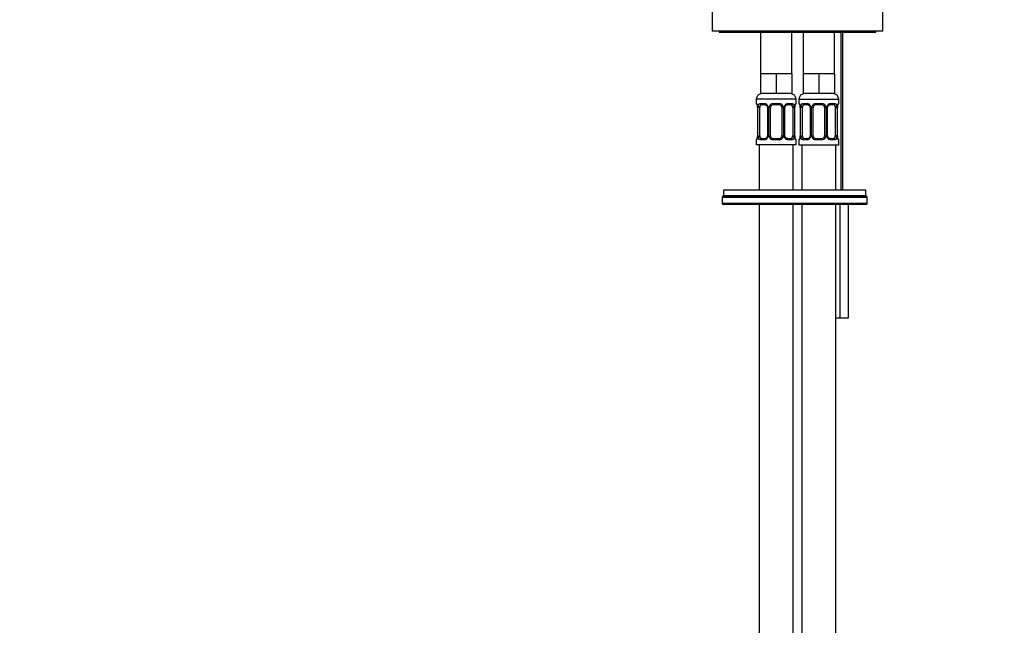
# Model space of a CAD drawing. Units: millimetres. Extents: x -297 to 1098, y 0 to 1386.
# Drawn here: x 0 to 346, y 474 to 687 of the extents above; entities that cross this region are included whole.
import ezdxf
from ezdxf import colors
from ezdxf.entities.mleader import LeaderData, LeaderLine
from ezdxf.math import Vec2, Vec3

# ---------------------------------------------------------------- set-up
doc = ezdxf.new("R2010")
doc.units = ezdxf.units.MM
doc.layers.add('DV4_Défaut', color=7, linetype='Continuous')
doc.layers.add('Défaut', color=7, linetype='Continuous')

# ---------------------------------------------------------------- blocks, each defined once
blk = doc.blocks.new('_DOT')
at = {"color": 0}
blk.add_line((0, 0), (-1, 0), dxfattribs=at)
at = {"color": 0, "const_width": 0.333}
blk.add_lwpolyline([(-0.1665, 0, 1), (0.1665, 0, 1)], format="xyb", close=True, dxfattribs=at)
blk = doc.blocks.new('SE3')
at = {"layer": 'DV4_Défaut', "color": 7, "linetype": 'Continuous'}
for p, q in [((243.53, 691.45), (243.53, 683.45)), ((303.53, 683.45), (303.53, 691.45)), ((303.53, 683.45), (243.53, 683.45)), ((246.03, 683.45), (246.03, 682.95)), ((301.03, 682.95), (246.03, 682.95)), ((260.53, 682.95), (260.53, 668.45)), ((271.53, 668.45), (271.53, 682.95)), ((275.53, 682.95), (275.53, 668.45)), ((286.53, 668.45), (286.53, 682.95)), ((288.77, 682.95), (288.77, 627.45)), ((289.53, 627.45), (289.53, 682.95)), ((301.03, 682.95), (301.03, 683.45)), ((260.53, 668.45), (260.53, 661.45)), ((263.28, 668.45), (260.53, 668.45)), ((266.03, 668.45), (263.28, 668.45)), ((266.03, 668.45), (266.03, 661.45)), ((268.78, 668.45), (266.03, 668.45)), ((271.53, 668.45), (268.78, 668.45)), ((271.53, 668.45), (271.53, 661.45)), ((275.53, 668.45), (275.53, 661.45)), ((278.28, 668.45), (275.53, 668.45)), ((281.03, 668.45), (278.28, 668.45)), ((281.03, 668.45), (281.03, 661.45)), ((283.78, 668.45), (281.03, 668.45)), ((286.53, 668.45), (283.78, 668.45)), ((286.53, 668.45), (286.53, 661.45)), ((266.03, 661.45), (260.53, 661.45)), ((271.53, 661.45), (266.03, 661.45)), ((281.03, 661.45), (275.53, 661.45)), ((286.53, 661.45), (281.03, 661.45)), ((273.03, 659.45), (259.03, 659.45)), ((259.03, 659.45), (259.03, 657.93)), ((259.11, 657.93), (259.03, 657.93)), ((260.39, 657.93), (261.89, 657.93)), ((264.97, 657.93), (267.09, 657.93)), ((270.18, 657.93), (271.68, 657.93)), ((273.03, 657.93), (272.95, 657.93)), ((273.03, 657.93), (273.03, 659.45)), ((274.03, 659.45), (288.03, 659.45)), ((274.03, 659.45), (274.03, 657.93)), ((274.11, 657.93), (274.03, 657.93)), ((275.39, 657.93), (276.89, 657.93)), ((279.97, 657.93), (282.09, 657.93)), ((285.18, 657.93), (286.68, 657.93)), ((287.95, 657.93), (288.03, 657.93)), ((288.03, 657.93), (288.03, 659.45)), ((259.51, 656.53), (259.48, 656.53)), ((259.48, 656.53), (259.48, 646.65)), ((259.51, 656.53), (259.51, 646.65)), ((259.62, 646.65), (259.62, 656.53)), ((260.24, 656.53), (259.62, 656.53)), ((260.24, 646.65), (260.24, 656.53)), ((262.13, 657.53), (260.71, 657.53)), ((262.98, 656.53), (263.22, 656.53)), ((262.98, 656.53), (262.98, 646.65)), ((263.22, 656.53), (263.22, 646.65)), ((263.49, 646.65), (263.49, 656.53)), ((264.03, 656.53), (263.49, 656.53)), ((264.03, 646.65), (264.03, 656.53)), ((267.03, 657.53), (265.03, 657.53)), ((268.03, 656.53), (268.03, 646.65)), ((268.03, 656.53), (268.58, 656.53)), ((268.58, 656.53), (268.58, 646.65)), ((268.85, 646.65), (268.85, 656.53)), ((269.09, 656.53), (268.85, 656.53)), ((269.09, 646.65), (269.09, 656.53)), ((271.35, 657.53), (269.94, 657.53)), ((271.83, 656.53), (271.83, 646.65)), ((271.83, 656.53), (272.44, 656.53)), ((272.44, 656.53), (272.44, 646.65)), ((272.56, 646.65), (272.56, 656.53)), ((272.56, 656.53), (272.58, 656.53)), ((272.58, 646.65), (272.58, 656.53)), ((274.51, 656.53), (274.48, 656.53)), ((274.48, 656.53), (274.48, 646.65)), ((274.51, 656.53), (274.51, 646.65)), ((274.62, 646.65), (274.62, 656.53)), ((275.24, 656.53), (274.62, 656.53)), ((275.24, 646.65), (275.24, 656.53)), ((277.13, 657.53), (275.71, 657.53)), ((277.98, 656.53), (278.22, 656.53)), ((277.98, 656.53), (277.98, 646.65)), ((278.22, 656.53), (278.22, 646.65)), ((278.49, 646.65), (278.49, 656.53)), ((279.03, 656.53), (278.49, 656.53)), ((279.03, 646.65), (279.03, 656.53)), ((282.03, 657.53), (280.03, 657.53)), ((283.03, 656.53), (283.03, 646.65)), ((283.03, 656.53), (283.58, 656.53)), ((283.58, 656.53), (283.58, 646.65)), ((283.85, 646.65), (283.85, 656.53)), ((284.09, 656.53), (283.85, 656.53)), ((284.09, 646.65), (284.09, 656.53)), ((286.35, 657.53), (284.94, 657.53)), ((286.83, 656.53), (286.83, 646.65)), ((286.83, 656.53), (287.44, 656.53)), ((287.44, 656.53), (287.44, 646.65)), ((287.56, 646.65), (287.56, 656.53)), ((287.56, 656.53), (287.58, 656.53)), ((287.58, 646.65), (287.58, 656.53)), ((259.03, 645.25), (259.11, 645.25)), ((259.03, 645.25), (259.03, 643.45)), ((259.48, 646.65), (259.51, 646.65)), ((259.62, 646.65), (260.24, 646.65)), ((261.89, 645.25), (260.39, 645.25)), ((260.71, 645.65), (262.13, 645.65)), ((263.22, 646.65), (262.98, 646.65)), ((263.49, 646.65), (264.03, 646.65)), ((267.09, 645.25), (264.97, 645.25)), ((265.03, 645.65), (267.03, 645.65)), ((268.58, 646.65), (268.03, 646.65)), ((268.85, 646.65), (269.09, 646.65)), ((269.94, 645.65), (271.35, 645.65)), ((271.68, 645.25), (270.18, 645.25)), ((272.44, 646.65), (271.83, 646.65)), ((272.58, 646.65), (272.56, 646.65)), ((272.95, 645.25), (273.03, 645.25)), ((273.03, 643.45), (273.03, 645.25)), ((274.03, 645.25), (274.11, 645.25)), ((274.03, 645.25), (274.03, 643.45)), ((274.48, 646.65), (274.51, 646.65)), ((274.62, 646.65), (275.24, 646.65)), ((276.89, 645.25), (275.39, 645.25)), ((275.71, 645.65), (277.13, 645.65)), ((278.22, 646.65), (277.98, 646.65)), ((278.49, 646.65), (279.03, 646.65)), ((282.09, 645.25), (279.97, 645.25)), ((280.03, 645.65), (282.03, 645.65)), ((283.58, 646.65), (283.03, 646.65)), ((283.85, 646.65), (284.09, 646.65)), ((284.94, 645.65), (286.35, 645.65)), ((286.68, 645.25), (285.18, 645.25)), ((287.44, 646.65), (286.83, 646.65)), ((287.58, 646.65), (287.56, 646.65)), ((287.95, 645.25), (288.03, 645.25)), ((288.03, 643.45), (288.03, 645.25)), ((273.03, 643.45), (259.03, 643.45)), ((260.03, 643.45), (260.03, 627.45)), ((272.03, 627.45), (272.03, 643.45)), ((274.03, 643.45), (288.03, 643.45)), ((275.03, 643.45), (275.03, 627.45)), ((287.03, 627.45), (287.03, 643.45)), ((297.53, 627.45), (247.53, 627.45)), ((247.53, 627.45), (247.53, 625.45)), ((297.53, 625.45), (297.53, 627.45)), ((247.03, 624.95), (247.03, 622.95)), ((298.03, 624.95), (247.03, 624.95)), ((297.53, 625.45), (247.53, 625.45)), ((247.53, 625.45), (297.53, 625.45)), ((298.03, 622.95), (298.03, 624.95)), ((247.03, 622.95), (298.03, 622.95)), ((297.53, 622.45), (247.53, 622.45)), ((260.03, 622.45), (260.03, 385.45)), ((272.03, 385.45), (272.03, 622.45)), ((275.03, 622.45), (275.03, 385.45)), ((287.03, 385.45), (287.03, 622.45)), ((288.42, 622.45), (288.42, 582.45)), ((291.31, 622.45), (291.31, 582.45)), ((288.42, 582.45), (287.03, 582.45)), ((291.31, 582.45), (288.42, 582.45))]:
    blk.add_line(p, q, dxfattribs=at)
for centre, radius, start, end in [((261.03, 659.45), 2, 90, 180), ((271.03, 659.45), 2, 0, 90), ((276.03, 659.45), 2, 90, 180), ((286.03, 659.45), 2, 0, 90), ((259.43, 657.93), 0.4, 180, 238.3716), ((261.83, 656.54), 1.39, 25.1473, 87.3249), ((264.95, 656.43), 1.49, 89.2905, 152.1251), ((267.11, 656.43), 1.49, 27.8747, 90.7097), ((270.24, 656.54), 1.39, 92.6748, 154.853), ((272.63, 657.93), 0.4, 304.435, 0), ((274.43, 657.93), 0.4, 180, 238.3716), ((276.83, 656.54), 1.39, 25.1473, 87.3249), ((279.95, 656.43), 1.49, 89.2905, 152.1251), ((282.11, 656.43), 1.49, 27.8747, 90.7097), ((285.24, 656.54), 1.39, 92.6748, 154.853), ((287.63, 657.93), 0.4, 304.435, 0), ((256.16, 656.54), 3.35, 359.8705, 10.2708), ((262.4, 656.55), 2.78, 167.8078, 180.3687), ((262.33, 656.61), 0.649, 352.6035, 32.1848), ((261.84, 656.53), 1.38, 359.8791, 25.9211), ((264.83, 656.53), 1.34, 153.3511, 180.1815), ((265.03, 656.53), 1, 154.4167, 180), ((265.03, 656.53), 1, 90, 154.4167), ((267.03, 656.53), 1, 25.5833, 90), ((267.03, 656.53), 1, 0, 25.5833), ((267.24, 656.53), 1.34, 359.817, 26.6505), ((270.22, 656.53), 1.38, 154.0799, 180.1199), ((269.83, 656.6), 0.737, 150.6317, 185.6144), ((269.67, 656.55), 2.78, 359.628, 12.1955), ((275.91, 656.54), 3.35, 169.7304, 180.1284), ((271.16, 656.54), 3.35, 359.8705, 10.2708), ((277.4, 656.55), 2.78, 167.8078, 180.3687), ((277.33, 656.61), 0.649, 352.6035, 32.1848), ((276.84, 656.53), 1.38, 359.8791, 25.9211), ((279.83, 656.53), 1.34, 153.3511, 180.1815), ((280.03, 656.53), 1, 154.4167, 180), ((280.03, 656.53), 1, 90, 154.4167), ((282.03, 656.53), 1, 25.5833, 90), ((282.03, 656.53), 1, 0, 25.5833), ((282.24, 656.53), 1.34, 359.817, 26.6505), ((285.22, 656.53), 1.38, 154.0799, 180.1199), ((284.83, 656.6), 0.737, 150.6317, 185.6144), ((284.67, 656.55), 2.78, 359.628, 12.1955), ((290.91, 656.54), 3.35, 169.7304, 180.1284), ((259.43, 645.25), 0.4, 124.435, 180), ((256.16, 646.64), 3.35, 349.7304, 0.1284), ((262.4, 646.63), 2.78, 179.628, 192.1955), ((261.83, 646.64), 1.39, 272.6748, 334.853), ((262.24, 646.58), 0.736, 330.6267, 5.6105), ((261.84, 646.65), 1.38, 334.0799, 0.1199), ((264.83, 646.65), 1.34, 179.817, 206.6505), ((264.95, 646.75), 1.49, 207.8747, 270.7097), ((265.03, 646.65), 1, 180, 205.5833), ((265.03, 646.65), 1, 205.5833, 270), ((267.03, 646.65), 1, 270, 334.4167), ((267.11, 646.75), 1.49, 269.2905, 332.1251), ((267.03, 646.65), 1, 334.4167, 0), ((267.24, 646.65), 1.34, 333.3511, 0.1815), ((270.22, 646.65), 1.38, 179.8791, 205.9211), ((270.24, 646.64), 1.39, 205.1473, 267.3249), ((269.74, 646.57), 0.65, 172.5612, 212.2141), ((269.67, 646.63), 2.78, 347.8078, 0.3687), ((275.9, 646.64), 3.35, 179.8705, 190.2708), ((272.63, 645.25), 0.4, 0, 59.2184), ((274.43, 645.25), 0.4, 124.435, 180), ((271.16, 646.64), 3.35, 349.7304, 0.1284), ((277.4, 646.63), 2.78, 179.628, 192.1955), ((276.83, 646.64), 1.39, 272.6748, 334.853), ((277.24, 646.58), 0.736, 330.6267, 5.6105), ((276.84, 646.65), 1.38, 334.0799, 0.1199), ((279.83, 646.65), 1.34, 179.817, 206.6505), ((279.95, 646.75), 1.49, 207.8747, 270.7097), ((280.03, 646.65), 1, 180, 205.5833), ((280.03, 646.65), 1, 205.5833, 270), ((282.03, 646.65), 1, 270, 334.4167), ((282.11, 646.75), 1.49, 269.2905, 332.1251), ((282.03, 646.65), 1, 334.4167, 0), ((282.24, 646.65), 1.34, 333.3511, 0.1815), ((285.22, 646.65), 1.38, 179.8791, 205.9211), ((285.24, 646.64), 1.39, 205.1473, 267.3249), ((284.74, 646.57), 0.65, 172.5612, 212.2141), ((284.67, 646.63), 2.78, 347.8078, 0.3687), ((290.9, 646.64), 3.35, 179.8705, 190.2708), ((287.63, 645.25), 0.4, 0, 59.2184), ((247.53, 624.95), 0.5, 90, 180), ((297.53, 624.95), 0.5, 0, 90), ((247.53, 622.95), 0.5, 180, 270), ((297.53, 622.95), 0.5, 270, 0)]:
    blk.add_arc(centre, radius, start, end, dxfattribs=at)
for centre, major_axis, ratio, start_param, end_param in [((259.51, 657.93), (0, -0.4), 0.988455, 4.712389, 5.616436), ((260.71, 657.93), (0, -0.4), 0.806081, 4.712389, 6.283185), ((262.13, 657.93), (0, -0.4), 0.591806, 4.712389, 6.283185), ((265.03, 657.93), (0, -0.4), 0.151515, 4.712389, 6.283185), ((267.03, 657.93), (0, -0.4), 0.151515, 0, 1.570796), ((269.94, 657.93), (0, -0.4), 0.591806, 0, 1.570796), ((271.35, 657.93), (0, -0.4), 0.806081, 0, 1.570796), ((272.56, 657.93), (0, -0.4), 0.988455, 0.669855, 1.570796), ((274.51, 657.93), (0, -0.4), 0.988455, 4.712389, 5.616436), ((275.71, 657.93), (0, -0.4), 0.806081, 4.712389, 6.283185), ((277.13, 657.93), (0, -0.4), 0.591806, 4.712389, 6.283185), ((280.03, 657.93), (0, -0.4), 0.151515, 4.712389, 6.283185), ((282.03, 657.93), (0, -0.4), 0.151515, 0, 1.570796), ((284.94, 657.93), (0, -0.4), 0.591806, 0, 1.570796), ((286.35, 657.93), (0, -0.4), 0.806081, 0, 1.570796), ((287.56, 657.93), (0, -0.4), 0.988455, 0.669855, 1.570796), ((260.05, 657.13), (0.391, -0.084), 0.411702, 3.62283, 5.508006), ((260.94, 656.53), (0, -1), 0.707107, 4.265876, 4.712389), ((260.94, 656.53), (0, -1), 0.707107, 3.141593, 4.265876), ((263.25, 657.13), (0.363, 0.168), 0.191543, 1.963754, 3.154325), ((263.77, 657.13), (0.361, -0.173), 0.155676, 4.398009, 6.283185), ((268.3, 657.13), (-0.361, -0.173), 0.155676, 0, 1.885177), ((268.82, 657.13), (-0.363, 0.168), 0.191543, 3.128228, 4.319431), ((271.13, 656.53), (0, 1), 0.707107, 5.158902, 6.283185), ((272.02, 657.13), (-0.391, -0.084), 0.411702, 0.775179, 2.660356), ((271.13, 656.53), (0, 1), 0.707107, 4.712389, 5.158902), ((272.23, 657.13), (-0.394, 0.069), 0.426558, 2.795386, 3.530367), ((272.23, 657.13), (-0.394, 0.069), 0.426558, 3.13068, 3.530367), ((275.05, 657.13), (0.391, -0.084), 0.411702, 3.62283, 5.508006), ((275.94, 656.53), (0, 1), 0.707107, 1.124283, 1.570796), ((275.94, 656.53), (0, -1), 0.707107, 3.141593, 4.265876), ((278.25, 657.13), (0.363, 0.168), 0.191543, 1.963754, 3.154325), ((278.77, 657.13), (0.361, -0.173), 0.155676, 4.398009, 6.283185), ((283.3, 657.13), (-0.361, -0.173), 0.155676, 0, 1.885177), ((283.82, 657.13), (-0.363, 0.168), 0.191543, 3.128228, 4.319431), ((286.13, 656.53), (0, 1), 0.707107, 5.158902, 6.283185), ((287.02, 657.13), (-0.391, -0.084), 0.411702, 0.775179, 2.660356), ((286.13, 656.53), (0, 1), 0.707107, 4.712389, 5.158902), ((287.23, 657.13), (-0.394, 0.069), 0.426558, 2.795386, 3.530367), ((287.23, 657.13), (-0.394, 0.069), 0.426558, 3.13068, 3.530367), ((259.51, 645.25), (0, -0.4), 0.988455, 3.805861, 4.712389), ((259.83, 646.05), (0.394, -0.069), 0.426558, 2.807135, 3.530367), ((259.83, 646.05), (0.394, -0.069), 0.426558, 3.262085, 3.530367), ((260.05, 646.05), (-0.391, -0.084), 0.411702, 3.916772, 5.801948), ((260.94, 646.65), (0, -1), 0.707107, 4.712389, 5.158902), ((260.94, 646.65), (0, -1), 0.707107, 5.158902, 6.283185), ((260.71, 645.25), (0, -0.4), 0.806081, 3.141593, 4.712389), ((262.13, 645.25), (0, -0.4), 0.591806, 3.141593, 4.712389), ((263.25, 646.05), (0.363, -0.168), 0.191543, 3.120769, 4.319431), ((263.77, 646.05), (-0.361, -0.173), 0.155676, 3.141593, 5.026769), ((265.03, 645.25), (0, -0.4), 0.151515, 3.141593, 4.712389), ((267.03, 645.25), (0, -0.4), 0.151515, 1.570796, 3.141593), ((268.3, 646.05), (0.361, -0.173), 0.155676, 1.256416, 3.141593), ((268.82, 646.05), (-0.363, -0.168), 0.191543, 1.963754, 3.161494), ((269.94, 645.25), (0, -0.4), 0.591806, 1.570796, 3.141593), ((271.13, 646.65), (0, 1), 0.707107, 3.141593, 4.265876), ((271.35, 645.25), (0, -0.4), 0.806081, 1.570796, 3.141593), ((271.13, 646.65), (0, -1), 0.707107, 1.124283, 1.570796), ((272.02, 646.05), (0.391, -0.084), 0.411702, 0.481237, 2.366414), ((272.56, 645.25), (0, -0.4), 0.988455, 1.570796, 2.479615), ((274.51, 645.25), (0, -0.4), 0.988455, 3.805861, 4.712389), ((274.83, 646.05), (0.394, -0.069), 0.426558, 2.807135, 3.530367), ((274.83, 646.05), (0.394, -0.069), 0.426558, 3.262085, 3.530367), ((275.05, 646.05), (-0.391, -0.084), 0.411702, 3.916772, 5.801948), ((275.94, 646.65), (0, -1), 0.707107, 4.712389, 5.158902), ((275.94, 646.65), (0, -1), 0.707107, 5.158902, 6.283185), ((275.71, 645.25), (0, -0.4), 0.806081, 3.141593, 4.712389), ((277.13, 645.25), (0, -0.4), 0.591806, 3.141593, 4.712389), ((278.25, 646.05), (0.363, -0.168), 0.191543, 3.120769, 4.319431), ((278.77, 646.05), (-0.361, -0.173), 0.155676, 3.141593, 5.026769), ((280.03, 645.25), (0, -0.4), 0.151515, 3.141593, 4.712389), ((282.03, 645.25), (0, -0.4), 0.151515, 1.570796, 3.141593), ((283.3, 646.05), (0.361, -0.173), 0.155676, 1.256416, 3.141593), ((283.82, 646.05), (-0.363, -0.168), 0.191543, 1.963754, 3.161494), ((284.94, 645.25), (0, -0.4), 0.591806, 1.570796, 3.141593), ((286.13, 646.65), (0, 1), 0.707107, 3.141593, 4.265876), ((286.35, 645.25), (0, -0.4), 0.806081, 1.570796, 3.141593), ((286.13, 646.65), (0, -1), 0.707107, 1.124283, 1.570796), ((287.02, 646.05), (0.391, -0.084), 0.411702, 0.481237, 2.366414), ((287.56, 645.25), (0, -0.4), 0.988455, 1.570796, 2.479615)]:
    blk.add_ellipse(centre, major_axis=major_axis, ratio=ratio, start_param=start_param, end_param=end_param, dxfattribs=at)
for points, knots in [([(259.11, 657.93), (259.14, 657.93), (259.16, 657.91), (259.22, 657.84), (259.25, 657.79), (259.31, 657.65), (259.35, 657.56), (259.41, 657.37), (259.44, 657.26), (259.46, 657.13)], [0, 0, 0, 0, 0.25, 0.25, 0.5, 0.5, 0.75, 0.75, 1, 1, 1, 1]), ([(259.69, 657.13), (259.72, 657.26), (259.75, 657.37), (259.84, 657.56), (259.89, 657.65), (260.02, 657.79), (260.08, 657.84), (260.23, 657.91), (260.31, 657.93), (260.39, 657.93)], [0, 0, 0, 0, 0.25, 0.25, 0.5, 0.5, 0.75, 0.75, 1, 1, 1, 1]), ([(271.68, 657.93), (271.76, 657.93), (271.84, 657.91), (271.98, 657.84), (272.05, 657.79), (272.17, 657.65), (272.23, 657.56), (272.32, 657.37), (272.35, 657.26), (272.38, 657.13)], [0, 0, 0, 0, 0.25, 0.25, 0.5, 0.5, 0.75, 0.75, 1, 1, 1, 1]), ([(272.61, 657.13), (272.63, 657.26), (272.66, 657.37), (272.72, 657.56), (272.75, 657.65), (272.82, 657.79), (272.85, 657.84), (272.91, 657.91), (272.93, 657.93), (272.95, 657.93)], [0, 0, 0, 0, 0.25, 0.25, 0.5, 0.5, 0.75, 0.75, 1, 1, 1, 1]), ([(274.11, 657.93), (274.14, 657.93), (274.16, 657.91), (274.22, 657.84), (274.25, 657.79), (274.31, 657.65), (274.35, 657.56), (274.41, 657.37), (274.44, 657.26), (274.46, 657.13)], [0, 0, 0, 0, 0.25, 0.25, 0.5, 0.5, 0.75, 0.75, 1, 1, 1, 1]), ([(274.69, 657.13), (274.72, 657.26), (274.75, 657.37), (274.84, 657.56), (274.89, 657.65), (275.02, 657.79), (275.08, 657.84), (275.23, 657.91), (275.31, 657.93), (275.39, 657.93)], [0, 0, 0, 0, 0.25, 0.25, 0.5, 0.5, 0.75, 0.75, 1, 1, 1, 1]), ([(286.68, 657.93), (286.76, 657.93), (286.84, 657.91), (286.98, 657.84), (287.05, 657.79), (287.17, 657.65), (287.23, 657.56), (287.32, 657.37), (287.35, 657.26), (287.38, 657.13)], [0, 0, 0, 0, 0.25, 0.25, 0.5, 0.5, 0.75, 0.75, 1, 1, 1, 1]), ([(287.61, 657.13), (287.63, 657.26), (287.66, 657.37), (287.72, 657.56), (287.75, 657.65), (287.82, 657.79), (287.85, 657.84), (287.91, 657.91), (287.93, 657.93), (287.95, 657.93)], [0, 0, 0, 0, 0.25, 0.25, 0.5, 0.5, 0.75, 0.75, 1, 1, 1, 1]), ([(259.26, 657.63), (259.26, 657.63), (259.27, 657.62), (259.31, 657.55), (259.37, 657.37), (259.43, 657.14), (259.45, 656.99), (259.45, 656.95)], [0, 0, 0, 0, 0.113096, 0.297611, 0.572201, 0.917647, 1, 1, 1, 1]), ([(260.71, 657.53), (260.66, 657.53), (260.61, 657.51), (260.52, 657.46), (260.48, 657.42), (260.38, 657.28), (260.33, 657.13), (260.31, 656.96)], [0, 0, 0, 0, 0.25, 0.25, 0.5, 0.5, 1, 1, 1, 1]), ([(262.12, 657.52), (262.14, 657.53), (262.22, 657.53), (262.44, 657.47), (262.72, 657.26), (262.83, 657.06), (262.88, 656.96)], [0, 0, 0, 0, 0.061427, 0.385081, 0.727352, 1, 1, 1, 1]), ([(269.18, 656.96), (269.19, 656.98), (269.24, 657.1), (269.41, 657.31), (269.67, 657.48), (269.87, 657.54), (269.95, 657.53), (269.95, 657.53)], [0, 0, 0, 0, 0.041475, 0.340658, 0.664583, 0.996316, 1, 1, 1, 1]), ([(271.76, 656.96), (271.75, 657.05), (271.73, 657.12), (271.68, 657.26), (271.65, 657.32), (271.55, 657.47), (271.46, 657.53), (271.35, 657.53)], [0, 0, 0, 0, 0.25, 0.25, 0.5, 0.5, 1, 1, 1, 1]), ([(272.63, 657.06), (272.63, 657.08), (272.65, 657.22), (272.72, 657.43), (272.78, 657.59), (272.81, 657.63), (272.81, 657.63), (272.81, 657.63)], [0, 0, 0, 0, 0.057109, 0.452466, 0.785982, 0.972944, 1, 1, 1, 1]), ([(274.26, 657.63), (274.26, 657.63), (274.27, 657.62), (274.31, 657.55), (274.37, 657.37), (274.43, 657.14), (274.45, 656.99), (274.45, 656.95)], [0, 0, 0, 0, 0.113096, 0.297611, 0.572201, 0.917647, 1, 1, 1, 1]), ([(275.71, 657.53), (275.66, 657.53), (275.61, 657.51), (275.52, 657.46), (275.48, 657.42), (275.38, 657.28), (275.33, 657.13), (275.31, 656.96)], [0, 0, 0, 0, 0.25, 0.25, 0.5, 0.5, 1, 1, 1, 1]), ([(277.12, 657.52), (277.14, 657.53), (277.22, 657.53), (277.44, 657.47), (277.72, 657.26), (277.83, 657.06), (277.88, 656.96)], [0, 0, 0, 0, 0.061427, 0.385081, 0.727352, 1, 1, 1, 1]), ([(284.18, 656.96), (284.19, 656.98), (284.24, 657.1), (284.41, 657.31), (284.67, 657.48), (284.87, 657.54), (284.95, 657.53), (284.95, 657.53)], [0, 0, 0, 0, 0.041475, 0.340658, 0.664583, 0.996316, 1, 1, 1, 1]), ([(286.76, 656.96), (286.75, 657.05), (286.73, 657.12), (286.68, 657.26), (286.65, 657.32), (286.55, 657.47), (286.46, 657.53), (286.35, 657.53)], [0, 0, 0, 0, 0.25, 0.25, 0.5, 0.5, 1, 1, 1, 1]), ([(287.63, 657.06), (287.63, 657.08), (287.65, 657.22), (287.72, 657.43), (287.78, 657.59), (287.81, 657.63), (287.81, 657.63), (287.81, 657.63)], [0, 0, 0, 0, 0.057109, 0.452466, 0.785982, 0.972944, 1, 1, 1, 1]), ([(259.46, 646.05), (259.44, 645.92), (259.41, 645.81), (259.35, 645.62), (259.31, 645.53), (259.25, 645.4), (259.22, 645.34), (259.16, 645.27), (259.14, 645.25), (259.11, 645.25)], [0, 0, 0, 0, 0.25, 0.25, 0.5, 0.5, 0.75, 0.75, 1, 1, 1, 1]), ([(259.44, 646.13), (259.44, 646.11), (259.42, 645.96), (259.35, 645.75), (259.29, 645.59), (259.26, 645.55), (259.26, 645.55), (259.26, 645.55)], [0, 0, 0, 0, 0.067704, 0.458618, 0.788386, 0.973247, 1, 1, 1, 1]), ([(260.39, 645.25), (260.31, 645.25), (260.23, 645.27), (260.08, 645.34), (260.02, 645.39), (259.9, 645.53), (259.84, 645.62), (259.75, 645.81), (259.72, 645.92), (259.69, 646.05)], [0, 0, 0, 0, 0.25, 0.25, 0.5, 0.5, 0.75, 0.75, 1, 1, 1, 1]), ([(260.31, 646.22), (260.32, 646.13), (260.34, 646.06), (260.39, 645.92), (260.42, 645.86), (260.52, 645.71), (260.61, 645.65), (260.71, 645.65)], [0, 0, 0, 0, 0.25, 0.25, 0.5, 0.5, 1, 1, 1, 1]), ([(262.88, 646.22), (262.88, 646.2), (262.83, 646.08), (262.66, 645.87), (262.4, 645.7), (262.19, 645.64), (262.12, 645.65), (262.12, 645.65)], [0, 0, 0, 0, 0.041564, 0.340731, 0.664638, 0.996352, 1, 1, 1, 1]), ([(269.95, 645.66), (269.93, 645.65), (269.84, 645.65), (269.63, 645.71), (269.35, 645.92), (269.24, 646.12), (269.19, 646.22)], [0, 0, 0, 0, 0.061474, 0.385438, 0.728035, 1, 1, 1, 1]), ([(271.35, 645.65), (271.41, 645.65), (271.46, 645.67), (271.55, 645.72), (271.58, 645.76), (271.69, 645.91), (271.73, 646.05), (271.76, 646.22)], [0, 0, 0, 0, 0.25, 0.25, 0.5, 0.5, 1, 1, 1, 1]), ([(272.38, 646.05), (272.35, 645.92), (272.32, 645.81), (272.23, 645.62), (272.17, 645.53), (272.05, 645.4), (271.99, 645.34), (271.84, 645.27), (271.76, 645.25), (271.68, 645.25)], [0, 0, 0, 0, 0.25, 0.25, 0.5, 0.5, 0.75, 0.75, 1, 1, 1, 1]), ([(272.81, 645.55), (272.81, 645.55), (272.8, 645.56), (272.76, 645.64), (272.69, 645.81), (272.64, 646.04), (272.62, 646.19), (272.61, 646.23)], [0, 0, 0, 0, 0.113096, 0.297611, 0.572201, 0.917647, 1, 1, 1, 1]), ([(272.95, 645.25), (272.93, 645.25), (272.91, 645.27), (272.85, 645.34), (272.82, 645.39), (272.76, 645.53), (272.72, 645.62), (272.66, 645.81), (272.63, 645.92), (272.61, 646.05)], [0, 0, 0, 0, 0.25, 0.25, 0.5, 0.5, 0.75, 0.75, 1, 1, 1, 1]), ([(274.46, 646.05), (274.44, 645.92), (274.41, 645.81), (274.35, 645.62), (274.31, 645.53), (274.25, 645.4), (274.22, 645.34), (274.16, 645.27), (274.14, 645.25), (274.11, 645.25)], [0, 0, 0, 0, 0.25, 0.25, 0.5, 0.5, 0.75, 0.75, 1, 1, 1, 1]), ([(274.44, 646.13), (274.44, 646.11), (274.42, 645.96), (274.35, 645.75), (274.29, 645.59), (274.26, 645.55), (274.26, 645.55), (274.26, 645.55)], [0, 0, 0, 0, 0.067704, 0.458618, 0.788386, 0.973247, 1, 1, 1, 1]), ([(275.39, 645.25), (275.31, 645.25), (275.23, 645.27), (275.08, 645.34), (275.02, 645.39), (274.9, 645.53), (274.84, 645.62), (274.75, 645.81), (274.72, 645.92), (274.69, 646.05)], [0, 0, 0, 0, 0.25, 0.25, 0.5, 0.5, 0.75, 0.75, 1, 1, 1, 1]), ([(275.31, 646.22), (275.32, 646.13), (275.34, 646.06), (275.39, 645.92), (275.42, 645.86), (275.52, 645.71), (275.61, 645.65), (275.71, 645.65)], [0, 0, 0, 0, 0.25, 0.25, 0.5, 0.5, 1, 1, 1, 1]), ([(277.88, 646.22), (277.88, 646.2), (277.83, 646.08), (277.66, 645.87), (277.4, 645.7), (277.19, 645.64), (277.12, 645.65), (277.12, 645.65)], [0, 0, 0, 0, 0.041564, 0.340731, 0.664638, 0.996352, 1, 1, 1, 1]), ([(284.95, 645.66), (284.93, 645.65), (284.84, 645.65), (284.63, 645.71), (284.35, 645.92), (284.24, 646.12), (284.19, 646.22)], [0, 0, 0, 0, 0.061474, 0.385438, 0.728035, 1, 1, 1, 1]), ([(286.35, 645.65), (286.41, 645.65), (286.46, 645.67), (286.55, 645.72), (286.58, 645.76), (286.69, 645.91), (286.73, 646.05), (286.76, 646.22)], [0, 0, 0, 0, 0.25, 0.25, 0.5, 0.5, 1, 1, 1, 1]), ([(287.38, 646.05), (287.35, 645.92), (287.32, 645.81), (287.23, 645.62), (287.17, 645.53), (287.05, 645.4), (286.99, 645.34), (286.84, 645.27), (286.76, 645.25), (286.68, 645.25)], [0, 0, 0, 0, 0.25, 0.25, 0.5, 0.5, 0.75, 0.75, 1, 1, 1, 1]), ([(287.81, 645.55), (287.81, 645.55), (287.8, 645.56), (287.76, 645.64), (287.69, 645.81), (287.64, 646.04), (287.62, 646.19), (287.61, 646.23)], [0, 0, 0, 0, 0.113096, 0.297611, 0.572201, 0.917647, 1, 1, 1, 1]), ([(287.95, 645.25), (287.93, 645.25), (287.91, 645.27), (287.85, 645.34), (287.82, 645.39), (287.76, 645.53), (287.72, 645.62), (287.66, 645.81), (287.63, 645.92), (287.61, 646.05)], [0, 0, 0, 0, 0.25, 0.25, 0.5, 0.5, 0.75, 0.75, 1, 1, 1, 1])]:
    blk.add_open_spline(points, degree=3, knots=knots, dxfattribs=at)

msp = doc.modelspace()

# ---------------------------------------------------------------- block references
at = {"layer": 'Défaut'}
msp.add_blockref('SE3', (0, 0), dxfattribs=at)

# ---------------------------------------------------------------- leaders
at = {"layer": 'Défaut', "color": 7, "linetype": 'Continuous'}
ml = msp.add_multileader_mtext('Standard', dxfattribs=at)
ml.set_content('{\\pxsm0.9;\\fSolid Edge ISO|b1||i0||c0|p34;\\W1.;22/02/2022\\P}', color=256)
ml.set_leader_properties()
ml.set_arrow_properties(name='DOT')
ml.build(insert=Vec2(0, 0))
ml.multileader.update_dxf_attribs({"leader_type": 0, "dogleg_length": 0, "arrow_head_size": 12})
ctx = ml.context
ctx.base_point, ctx.char_height, ctx.arrow_head_size, ctx.landing_gap_size = Vec3(769.07, 1378.63), 12, 12, 4.2
notes = []
notes.append((ctx, [(0, (0, 0, 0), (0, 0), (1, 0), 1, [])]))
ctx.mtext.insert = Vec3(771.07, 1384.75)
ml = msp.add_multileader_mtext('Standard', dxfattribs=at)
ml.set_content('{\\pxsm0.9;\\fArial|b1||i0||c0|p34;\\W1.;6181N/US\\P}', color=256)
ml.set_leader_properties()
ml.set_arrow_properties(name='DOT')
ml.build(insert=Vec2(0, 0))
ml.multileader.update_dxf_attribs({"leader_type": 0, "dogleg_length": 0, "arrow_head_size": 12})
ctx = ml.context
ctx.base_point, ctx.char_height, ctx.arrow_head_size, ctx.landing_gap_size = Vec3(8.86, 1377), 12, 12, 4.2
notes.append((ctx, [(0, (0, 0, 0), (0, 0), (1, 0), 1, [])]))
ctx.mtext.insert = Vec3(10.86, 1383.12)
for ctx, leaders in notes:
    for number, flags, end, landing, length, lines in leaders:
        leader = LeaderData()
        leader.index, (leader.has_last_leader_line, leader.has_dogleg_vector, leader.attachment_direction) = number, flags
        leader.last_leader_point, leader.dogleg_vector, leader.dogleg_length = Vec3(end), Vec3(landing), length
        for number, points, colour, breaks in lines:
            line = LeaderLine()
            line.index, line.vertices, line.color, line.breaks = number, Vec3.list(points), colors.encode_raw_color(colour), breaks
            leader.lines.append(line)
        ctx.leaders.append(leader)

doc.saveas('drawing.dxf')
